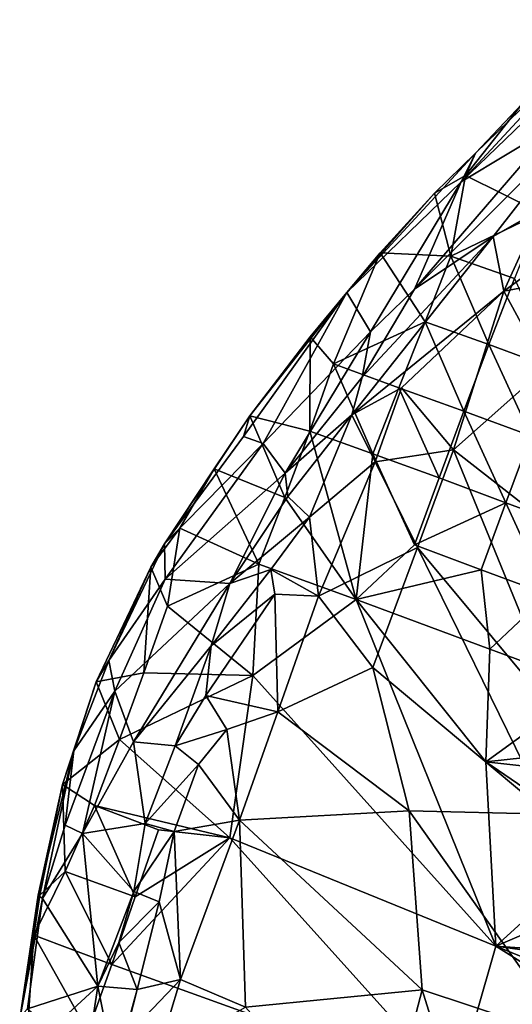
# Model space of a CAD drawing. Extents: x -6.2 to 4.2, y -6.8 to 5.8.
# Drawn here: x -4.7 to -4.4, y 4.3 to 4.8 of the extents above; entities that cross this region are included whole.
import ezdxf

# ---------------------------------------------------------------- set-up
doc = ezdxf.new("R2010")
doc.units = 0

msp = doc.modelspace()

# ---------------------------------------------------------------- linework, layer by layer
for points in [[(-4.35036, 4.81965, 0.11122), (-4.36813, 4.81136, 0.05518), (-4.44481, 4.72877, 0.13445)], [(-4.39129, 4.76098, 0.22858), (-4.35036, 4.81965, 0.11122), (-4.44481, 4.72877, 0.13445)], [(-4.44481, 4.72877, 0.13445), (-4.36813, 4.81136, 0.05518), (-4.43673, 4.74485, 0.05656)], [(-4.41051, 4.77255, 0.00716), (-4.43673, 4.74485, 0.05656), (-4.36813, 4.81136, 0.05518)], [(-4.41051, 4.77255, 0.00716), (-4.44235, 4.73228, 0.00004), (-4.43673, 4.74485, 0.05656)], [(-4.41051, 4.77255, 0.00716), (-4.40013, 4.71147, 0.00001), (-4.44235, 4.73228, 0.00004)], [(-4.42679, 4.69814, 0.30219), (-4.37532, 4.76412, 0.27247), (-4.47092, 4.66866, 0.278)], [(-4.37532, 4.76412, 0.27247), (-4.39129, 4.76098, 0.22858), (-4.47092, 4.66866, 0.278)], [(-4.42679, 4.69814, 0.30219), (-4.39982, 4.71341, 0.31171), (-4.37532, 4.76412, 0.27247)], [(-4.39129, 4.76098, 0.22858), (-4.44481, 4.72877, 0.13445), (-4.47092, 4.66866, 0.278)], [(-4.45977, 4.7224, 0.01637), (-4.50902, 4.66664, 0.0604), (-4.43673, 4.74485, 0.05656)], [(-4.44481, 4.72877, 0.13445), (-4.43673, 4.74485, 0.05656), (-4.50902, 4.66664, 0.0604)], [(-4.43673, 4.74485, 0.05656), (-4.44235, 4.73228, 0.00004), (-4.45977, 4.7224, 0.01637)], [(-4.45977, 4.7224, 0.01637), (-4.44235, 4.73228, 0.00004), (-4.45067, 4.68711, 0.00002)], [(-4.45067, 4.68711, 0.00002), (-4.44235, 4.73228, 0.00004), (-4.40013, 4.71147, 0.00001)], [(-4.44481, 4.72877, 0.13445), (-4.50902, 4.66664, 0.0604), (-4.49574, 4.64466, 0.2603)], [(-4.47092, 4.66866, 0.278), (-4.44481, 4.72877, 0.13445), (-4.49574, 4.64466, 0.2603)], [(-4.34134, 4.72581, 0.32042), (-4.39982, 4.71341, 0.31171), (-4.42091, 4.6675, 0.33005)], [(-4.34134, 4.72581, 0.32042), (-4.42091, 4.6675, 0.33005), (-4.34465, 4.68174, 0.33696)], [(-4.45977, 4.7224, 0.01637), (-4.49024, 4.68891, 0.00464), (-4.50902, 4.66664, 0.0604)], [(-4.45977, 4.7224, 0.01637), (-4.45067, 4.68711, 0.00002), (-4.49024, 4.68891, 0.00464)], [(-4.45067, 4.68711, 0.00002), (-4.40013, 4.71147, 0.00001), (-4.41492, 4.67458, 0.00002)], [(-4.42091, 4.6675, 0.33005), (-4.39982, 4.71341, 0.31171), (-4.42679, 4.69814, 0.30219)], [(-4.50604, 4.59806, 0.34298), (-4.42091, 4.6675, 0.33005), (-4.42679, 4.69814, 0.30219)], [(-4.50604, 4.59806, 0.34298), (-4.42679, 4.69814, 0.30219), (-4.50036, 4.61917, 0.31928)], [(-4.47092, 4.66866, 0.278), (-4.50036, 4.61917, 0.31928), (-4.42679, 4.69814, 0.30219)], [(-4.51648, 4.62667, 0), (-4.5295, 4.64186, 0.01722), (-4.49024, 4.68891, 0.00464)], [(-4.50902, 4.66664, 0.0604), (-4.49024, 4.68891, 0.00464), (-4.5295, 4.64186, 0.01722)], [(-4.51648, 4.62667, 0), (-4.49024, 4.68891, 0.00464), (-4.46499, 4.65023, 0.00001)], [(-4.46499, 4.65023, 0.00001), (-4.49024, 4.68891, 0.00464), (-4.45067, 4.68711, 0.00002)], [(-4.45067, 4.68711, 0.00002), (-4.42923, 4.63763, 0.00002), (-4.46499, 4.65023, 0.00001)], [(-4.45067, 4.68711, 0.00002), (-4.41492, 4.67458, 0.00002), (-4.42923, 4.63763, 0.00002)], [(-4.3974, 4.62432, 0.34747), (-4.34465, 4.68174, 0.33696), (-4.42091, 4.6675, 0.33005)], [(-4.41492, 4.67458, 0.00002), (-4.39179, 4.62382, 0.00002), (-4.42923, 4.63763, 0.00002)], [(-4.56684, 4.58599, 0.08393), (-4.50902, 4.66664, 0.0604), (-4.56345, 4.59767, 0.0059)], [(-4.55592, 4.58215, 0.18288), (-4.50902, 4.66664, 0.0604), (-4.56684, 4.58599, 0.08393)], [(-4.56345, 4.59767, 0.0059), (-4.50902, 4.66664, 0.0604), (-4.5295, 4.64186, 0.01722)], [(-4.49574, 4.64466, 0.2603), (-4.50902, 4.66664, 0.0604), (-4.55592, 4.58215, 0.18288)], [(-4.50604, 4.59806, 0.34298), (-4.47834, 4.61336, 0.34607), (-4.42091, 4.6675, 0.33005)], [(-4.50036, 4.61917, 0.31928), (-4.47092, 4.66866, 0.278), (-4.49574, 4.64466, 0.2603)], [(-4.44912, 4.57851, 0.36408), (-4.42091, 4.6675, 0.33005), (-4.47834, 4.61336, 0.34607)], [(-4.3974, 4.62432, 0.34747), (-4.42091, 4.6675, 0.33005), (-4.44912, 4.57851, 0.36408)], [(-4.51648, 4.62667, 0), (-4.46499, 4.65023, 0.00001), (-4.47982, 4.61324, 0)], [(-4.46499, 4.65023, 0.00001), (-4.44321, 4.60023, 0.00001), (-4.47982, 4.61324, 0)], [(-4.46499, 4.65023, 0.00001), (-4.42923, 4.63763, 0.00002), (-4.44321, 4.60023, 0.00001)], [(-4.54356, 4.56549, 0.31968), (-4.49574, 4.64466, 0.2603), (-4.55592, 4.58215, 0.18288)], [(-4.54356, 4.56549, 0.31968), (-4.50036, 4.61917, 0.31928), (-4.49574, 4.64466, 0.2603)], [(-4.5295, 4.64186, 0.01722), (-4.52967, 4.5889, 0), (-4.56345, 4.59767, 0.0059)], [(-4.5295, 4.64186, 0.01722), (-4.51648, 4.62667, 0), (-4.52967, 4.5889, 0)], [(-4.42923, 4.63763, 0.00002), (-4.40571, 4.58632, 0.00002), (-4.44321, 4.60023, 0.00001)], [(-4.42923, 4.63763, 0.00002), (-4.39179, 4.62382, 0.00002), (-4.40571, 4.58632, 0.00002)], [(-4.51648, 4.62667, 0), (-4.49435, 4.57631, 0), (-4.52967, 4.5889, 0)], [(-4.51648, 4.62667, 0), (-4.47982, 4.61324, 0), (-4.49435, 4.57631, 0)], [(-4.40629, 4.54501, 0.37107), (-4.3974, 4.62432, 0.34747), (-4.44912, 4.57851, 0.36408)], [(-4.50604, 4.59806, 0.34298), (-4.50036, 4.61917, 0.31928), (-4.54356, 4.56549, 0.31968)], [(-4.49305, 4.57185, 0.36889), (-4.47834, 4.61336, 0.34607), (-4.50604, 4.59806, 0.34298)], [(-4.47982, 4.61324, 0), (-4.45714, 4.56274, 0), (-4.49435, 4.57631, 0)], [(-4.44912, 4.57851, 0.36408), (-4.47834, 4.61336, 0.34607), (-4.49305, 4.57185, 0.36889)], [(-4.47982, 4.61324, 0), (-4.44321, 4.60023, 0.00001), (-4.45714, 4.56274, 0)], [(-4.50604, 4.59806, 0.34298), (-4.54356, 4.56549, 0.31968), (-4.542, 4.55241, 0.35833)], [(-4.5299, 4.5408, 0.38272), (-4.50604, 4.59806, 0.34298), (-4.542, 4.55241, 0.35833)], [(-4.49305, 4.57185, 0.36889), (-4.50604, 4.59806, 0.34298), (-4.5299, 4.5408, 0.38272)], [(-4.44321, 4.60023, 0.00001), (-4.41964, 4.54882, 0.00001), (-4.45714, 4.56274, 0)], [(-4.44321, 4.60023, 0.00001), (-4.40571, 4.58632, 0.00002), (-4.41964, 4.54882, 0.00001)], [(-4.56345, 4.59767, 0.0059), (-4.58345, 4.56786, 0.00124), (-4.61117, 4.5259, 0.04419)], [(-4.56684, 4.58599, 0.08393), (-4.56345, 4.59767, 0.0059), (-4.61117, 4.5259, 0.04419)], [(-4.56345, 4.59767, 0.0059), (-4.54374, 4.55183, 0), (-4.58345, 4.56786, 0.00124)], [(-4.56345, 4.59767, 0.0059), (-4.52967, 4.5889, 0), (-4.54374, 4.55183, 0)], [(-4.52967, 4.5889, 0), (-4.50371, 4.49468, 0), (-4.54374, 4.55183, 0)], [(-4.52967, 4.5889, 0), (-4.49435, 4.57631, 0), (-4.50371, 4.49468, 0)], [(-4.61117, 4.5259, 0.04419), (-4.55592, 4.58215, 0.18288), (-4.56684, 4.58599, 0.08393)], [(-4.61117, 4.5259, 0.04419), (-4.61087, 4.506, 0.14505), (-4.55592, 4.58215, 0.18288)], [(-4.61087, 4.506, 0.14505), (-4.54356, 4.56549, 0.31968), (-4.55592, 4.58215, 0.18288)], [(-4.40571, 4.58632, 0.00002), (-4.38214, 4.5349, 0.00002), (-4.41964, 4.54882, 0.00001)], [(-4.49435, 4.57631, 0), (-4.47106, 4.52524, 0), (-4.50371, 4.49468, 0)], [(-4.49435, 4.57631, 0), (-4.45714, 4.56274, 0), (-4.47106, 4.52524, 0)], [(-4.46929, 4.52382, 0.38683), (-4.44912, 4.57851, 0.36408), (-4.49305, 4.57185, 0.36889)], [(-4.44912, 4.57851, 0.36408), (-4.46929, 4.52382, 0.38683), (-4.38558, 4.42326, 0.40573)], [(-4.44912, 4.57851, 0.36408), (-4.38558, 4.42326, 0.40573), (-4.40629, 4.54501, 0.37107)], [(-4.5299, 4.5408, 0.38272), (-4.52492, 4.49651, 0.41001), (-4.49305, 4.57185, 0.36889)], [(-4.46929, 4.52382, 0.38683), (-4.49305, 4.57185, 0.36889), (-4.52492, 4.49651, 0.41001)], [(-4.61117, 4.5259, 0.04419), (-4.58345, 4.56786, 0.00124), (-4.60268, 4.53469, 0.00092)], [(-4.61087, 4.506, 0.14505), (-4.57459, 4.50366, 0.36439), (-4.54356, 4.56549, 0.31968)], [(-4.58345, 4.56786, 0.00124), (-4.55825, 4.51445, 0), (-4.60268, 4.53469, 0.00092)], [(-4.58345, 4.56786, 0.00124), (-4.54374, 4.55183, 0), (-4.55825, 4.51445, 0)], [(-4.542, 4.55241, 0.35833), (-4.54356, 4.56549, 0.31968), (-4.57459, 4.50366, 0.36439)], [(-4.47106, 4.52524, 0), (-4.45714, 4.56274, 0), (-4.41964, 4.54882, 0.00001)], [(-4.57459, 4.50366, 0.36439), (-4.5299, 4.5408, 0.38272), (-4.542, 4.55241, 0.35833)], [(-4.50371, 4.49468, 0), (-4.55825, 4.51445, 0), (-4.54374, 4.55183, 0)], [(-4.47106, 4.52524, 0), (-4.41964, 4.54882, 0.00001), (-4.43356, 4.51132, 0)], [(-4.41964, 4.54882, 0.00001), (-4.39606, 4.4974, 0), (-4.43356, 4.51132, 0)], [(-4.41964, 4.54882, 0.00001), (-4.38214, 4.5349, 0.00002), (-4.39606, 4.4974, 0)], [(-4.57459, 4.50366, 0.36439), (-4.55151, 4.51144, 0.3985), (-4.5299, 4.5408, 0.38272)], [(-4.5299, 4.5408, 0.38272), (-4.55151, 4.51144, 0.3985), (-4.52492, 4.49651, 0.41001)], [(-4.6095, 4.49087, 0), (-4.61892, 4.51282, 0.01831), (-4.60268, 4.53469, 0.00092)], [(-4.61117, 4.5259, 0.04419), (-4.60268, 4.53469, 0.00092), (-4.61892, 4.51282, 0.01831)], [(-4.6095, 4.49087, 0), (-4.60268, 4.53469, 0.00092), (-4.55825, 4.51445, 0)], [(-4.61892, 4.51282, 0.01831), (-4.64242, 4.46049, 0.06518), (-4.61117, 4.5259, 0.04419)], [(-4.61087, 4.506, 0.14505), (-4.61117, 4.5259, 0.04419), (-4.64242, 4.46049, 0.06518)], [(-4.49432, 4.45643, 0.4192), (-4.46929, 4.52382, 0.38683), (-4.52492, 4.49651, 0.41001)], [(-4.50371, 4.49468, 0), (-4.47106, 4.52524, 0), (-4.43356, 4.51132, 0)], [(-4.49432, 4.45643, 0.4192), (-4.39588, 4.37432, 0.42382), (-4.46929, 4.52382, 0.38683)], [(-4.38558, 4.42326, 0.40573), (-4.46929, 4.52382, 0.38683), (-4.39588, 4.37432, 0.42382)], [(-4.61892, 4.51282, 0.01831), (-4.64957, 4.4484, 0.01335), (-4.64242, 4.46049, 0.06518)], [(-4.61892, 4.51282, 0.01831), (-4.62279, 4.45342, 0), (-4.64957, 4.4484, 0.01335)], [(-4.61892, 4.51282, 0.01831), (-4.6095, 4.49087, 0), (-4.62279, 4.45342, 0)], [(-4.6095, 4.49087, 0), (-4.55825, 4.51445, 0), (-4.56169, 4.45209, 0)], [(-4.55151, 4.51144, 0.3985), (-4.57459, 4.50366, 0.36439), (-4.58501, 4.46858, 0.40193)], [(-4.54932, 4.49762, 0.41004), (-4.55151, 4.51144, 0.3985), (-4.58501, 4.46858, 0.40193)], [(-4.56169, 4.45209, 0), (-4.55825, 4.51445, 0), (-4.50371, 4.49468, 0)], [(-4.52492, 4.49651, 0.41001), (-4.55151, 4.51144, 0.3985), (-4.54932, 4.49762, 0.41004)], [(-4.50371, 4.49468, 0), (-4.43356, 4.51132, 0), (-4.42873, 4.46686, 0)], [(-4.39606, 4.4974, 0), (-4.42873, 4.46686, 0), (-4.43356, 4.51132, 0)], [(-4.61087, 4.506, 0.14505), (-4.64242, 4.46049, 0.06518), (-4.63912, 4.44319, 0.15827)], [(-4.63912, 4.44319, 0.15827), (-4.57459, 4.50366, 0.36439), (-4.61087, 4.506, 0.14505)], [(-4.62874, 4.41477, 0.28473), (-4.57459, 4.50366, 0.36439), (-4.63912, 4.44319, 0.15827)], [(-4.62874, 4.41477, 0.28473), (-4.58501, 4.46858, 0.40193), (-4.57459, 4.50366, 0.36439)], [(-4.54932, 4.49762, 0.41004), (-4.58501, 4.46858, 0.40193), (-4.58804, 4.44085, 0.43881)], [(-4.54932, 4.49762, 0.41004), (-4.58804, 4.44085, 0.43881), (-4.54765, 4.43159, 0.44848)], [(-4.50371, 4.49468, 0), (-4.42526, 4.30023, 0), (-4.56169, 4.45209, 0)], [(-4.54932, 4.49762, 0.41004), (-4.54765, 4.43159, 0.44848), (-4.52492, 4.49651, 0.41001)], [(-4.49432, 4.45643, 0.4192), (-4.52492, 4.49651, 0.41001), (-4.54765, 4.43159, 0.44848)], [(-4.42526, 4.30023, 0), (-4.50371, 4.49468, 0), (-4.43087, 4.40365, 0)], [(-4.42873, 4.46686, 0), (-4.43087, 4.40365, 0), (-4.50371, 4.49468, 0)], [(-4.39606, 4.4974, 0), (-4.37248, 4.44597, 0), (-4.42873, 4.46686, 0)], [(-4.56169, 4.45209, 0), (-4.62279, 4.45342, 0), (-4.6095, 4.49087, 0)], [(-4.60525, 4.41264, 0.44005), (-4.58501, 4.46858, 0.40193), (-4.62874, 4.41477, 0.28473)], [(-4.58501, 4.46858, 0.40193), (-4.60525, 4.41264, 0.44005), (-4.58804, 4.44085, 0.43881)], [(-4.43087, 4.40365, 0), (-4.42873, 4.46686, 0), (-4.37248, 4.44597, 0)], [(-4.63912, 4.44319, 0.15827), (-4.64242, 4.46049, 0.06518), (-4.66216, 4.40978, 0.06059)], [(-4.66216, 4.40978, 0.06059), (-4.64242, 4.46049, 0.06518), (-4.64957, 4.4484, 0.01335)], [(-4.49432, 4.45643, 0.4192), (-4.54765, 4.43159, 0.44848), (-4.47403, 4.37616, 0.44531)], [(-4.47403, 4.37616, 0.44531), (-4.39588, 4.37432, 0.42382), (-4.49432, 4.45643, 0.4192)], [(-4.62279, 4.45342, 0), (-4.63652, 4.41614, 0), (-4.64957, 4.4484, 0.01335)], [(-4.63652, 4.41614, 0), (-4.62279, 4.45342, 0), (-4.56169, 4.45209, 0)], [(-4.63652, 4.41614, 0), (-4.56169, 4.45209, 0), (-4.57452, 4.36099, 0)], [(-4.42526, 4.30023, 0), (-4.57452, 4.36099, 0), (-4.56169, 4.45209, 0)], [(-4.66856, 4.39083, 0.01668), (-4.64957, 4.4484, 0.01335), (-4.63652, 4.41614, 0)], [(-4.66216, 4.40978, 0.06059), (-4.64957, 4.4484, 0.01335), (-4.66856, 4.39083, 0.01668)], [(-4.43087, 4.40365, 0), (-4.37248, 4.44597, 0), (-4.38641, 4.40847, 0)], [(-4.63912, 4.44319, 0.15827), (-4.66216, 4.40978, 0.06059), (-4.66707, 4.36811, 0.14629)], [(-4.65733, 4.36343, 0.21228), (-4.63912, 4.44319, 0.15827), (-4.66707, 4.36811, 0.14629)], [(-4.62874, 4.41477, 0.28473), (-4.63912, 4.44319, 0.15827), (-4.65733, 4.36343, 0.21228)], [(-4.60525, 4.41264, 0.44005), (-4.57625, 4.42176, 0.45993), (-4.58804, 4.44085, 0.43881)], [(-4.54765, 4.43159, 0.44848), (-4.58804, 4.44085, 0.43881), (-4.57625, 4.42176, 0.45993)], [(-4.57625, 4.42176, 0.45993), (-4.5692, 4.37096, 0.48906), (-4.54765, 4.43159, 0.44848)], [(-4.47403, 4.37616, 0.44531), (-4.54765, 4.43159, 0.44848), (-4.5692, 4.37096, 0.48906)], [(-4.60525, 4.41264, 0.44005), (-4.5922, 4.40209, 0.47128), (-4.57625, 4.42176, 0.45993)], [(-4.57625, 4.42176, 0.45993), (-4.5922, 4.40209, 0.47128), (-4.5692, 4.37096, 0.48906)], [(-4.66856, 4.39083, 0.01668), (-4.63652, 4.41614, 0), (-4.65055, 4.3791, 0)], [(-4.65055, 4.3791, 0), (-4.63652, 4.41614, 0), (-4.57452, 4.36099, 0)], [(-4.62874, 4.41477, 0.28473), (-4.65733, 4.36343, 0.21228), (-4.62204, 4.36899, 0.4453)], [(-4.60525, 4.41264, 0.44005), (-4.62874, 4.41477, 0.28473), (-4.62204, 4.36899, 0.4453)], [(-4.62204, 4.36899, 0.4453), (-4.5922, 4.40209, 0.47128), (-4.60525, 4.41264, 0.44005)], [(-4.66216, 4.40978, 0.06059), (-4.66856, 4.39083, 0.01668), (-4.68208, 4.32888, 0.08103)], [(-4.66216, 4.40978, 0.06059), (-4.68208, 4.32888, 0.08103), (-4.67976, 4.327, 0.1214)], [(-4.66216, 4.40978, 0.06059), (-4.67976, 4.327, 0.1214), (-4.66707, 4.36811, 0.14629)], [(-4.43087, 4.40365, 0), (-4.38641, 4.40847, 0), (-4.34891, 4.39455, 0)], [(-4.62204, 4.36899, 0.4453), (-4.60576, 4.36463, 0.48865), (-4.5922, 4.40209, 0.47128)], [(-4.5692, 4.37096, 0.48906), (-4.5922, 4.40209, 0.47128), (-4.60576, 4.36463, 0.48865)], [(-4.36283, 4.35705, 0), (-4.42526, 4.30023, 0), (-4.43087, 4.40365, 0)], [(-4.43087, 4.40365, 0), (-4.34891, 4.39455, 0), (-4.36283, 4.35705, 0)], [(-4.66856, 4.39083, 0.01668), (-4.6813, 4.32892, 0.026), (-4.68208, 4.32888, 0.08103)], [(-4.66856, 4.39083, 0.01668), (-4.66707, 4.34211, 0.00001), (-4.6813, 4.32892, 0.026)], [(-4.66856, 4.39083, 0.01668), (-4.65055, 4.3791, 0), (-4.66707, 4.34211, 0.00001)], [(-4.65055, 4.3791, 0), (-4.62768, 4.32797, 0), (-4.66707, 4.34211, 0.00001)], [(-4.65055, 4.3791, 0), (-4.57452, 4.36099, 0), (-4.6146, 4.3655, 0)], [(-4.65055, 4.3791, 0), (-4.6146, 4.3655, 0), (-4.62768, 4.32797, 0)], [(-4.47403, 4.37616, 0.44531), (-4.5692, 4.37096, 0.48906), (-4.46659, 4.27588, 0.48351)], [(-4.383, 4.24809, 0.46615), (-4.47403, 4.37616, 0.44531), (-4.46659, 4.27588, 0.48351)], [(-4.47403, 4.37616, 0.44531), (-4.383, 4.24809, 0.46615), (-4.39588, 4.37432, 0.42382)], [(-4.65733, 4.36343, 0.21228), (-4.66707, 4.36811, 0.14629), (-4.67976, 4.327, 0.1214)], [(-4.62204, 4.36899, 0.4453), (-4.65733, 4.36343, 0.21228), (-4.62842, 4.3309, 0.47877)], [(-4.62842, 4.3309, 0.47877), (-4.60576, 4.36463, 0.48865), (-4.62204, 4.36899, 0.4453)], [(-4.60576, 4.36463, 0.48865), (-4.60226, 4.28155, 0.54126), (-4.5692, 4.37096, 0.48906)], [(-4.5692, 4.37096, 0.48906), (-4.60226, 4.28155, 0.54126), (-4.56582, 4.26612, 0.53673)], [(-4.46659, 4.27588, 0.48351), (-4.5692, 4.37096, 0.48906), (-4.56582, 4.26612, 0.53673)], [(-4.65733, 4.36343, 0.21228), (-4.67976, 4.327, 0.1214), (-4.64862, 4.2779, 0.43725)], [(-4.62842, 4.3309, 0.47877), (-4.65733, 4.36343, 0.21228), (-4.64862, 4.2779, 0.43725)], [(-4.64087, 4.29007, 0), (-4.62768, 4.32797, 0), (-4.57452, 4.36099, 0)], [(-4.64087, 4.29007, 0), (-4.57452, 4.36099, 0), (-4.44811, 4.22071, 0)], [(-4.60576, 4.36463, 0.48865), (-4.62842, 4.3309, 0.47877), (-4.61433, 4.32504, 0.51075)], [(-4.57452, 4.36099, 0), (-4.62768, 4.32797, 0), (-4.6146, 4.3655, 0)], [(-4.60576, 4.36463, 0.48865), (-4.61433, 4.32504, 0.51075), (-4.60226, 4.28155, 0.54126)], [(-4.42526, 4.30023, 0), (-4.44811, 4.22071, 0), (-4.57452, 4.36099, 0)], [(-4.32533, 4.34313, 0), (-4.42526, 4.30023, 0), (-4.36283, 4.35705, 0)], [(-4.66707, 4.34211, 0.00001), (-4.6845, 4.3065, 0.00825), (-4.6813, 4.32892, 0.026)], [(-4.66707, 4.34211, 0.00001), (-4.64087, 4.29007, 0), (-4.6845, 4.3065, 0.00825)], [(-4.66707, 4.34211, 0.00001), (-4.62768, 4.32797, 0), (-4.64087, 4.29007, 0)], [(-4.32533, 4.34313, 0), (-4.30176, 4.29171, 0), (-4.42526, 4.30023, 0)], [(-4.6813, 4.32892, 0.026), (-4.6845, 4.3065, 0.00825), (-4.69226, 4.2606, 0.06336)], [(-4.6813, 4.32892, 0.026), (-4.69226, 4.2606, 0.06336), (-4.68208, 4.32888, 0.08103)], [(-4.69226, 4.2606, 0.06336), (-4.67976, 4.327, 0.1214), (-4.68208, 4.32888, 0.08103)], [(-4.63694, 4.30235, 0.47485), (-4.62842, 4.3309, 0.47877), (-4.64862, 4.2779, 0.43725)], [(-4.63694, 4.30235, 0.47485), (-4.61433, 4.32504, 0.51075), (-4.62842, 4.3309, 0.47877)], [(-4.69226, 4.2606, 0.06336), (-4.68821, 4.26517, 0.1233), (-4.67976, 4.327, 0.1214)], [(-4.68821, 4.26517, 0.1233), (-4.64862, 4.2779, 0.43725), (-4.67976, 4.327, 0.1214)], [(-4.63694, 4.30235, 0.47485), (-4.62663, 4.2759, 0.53725), (-4.61433, 4.32504, 0.51075)], [(-4.60226, 4.28155, 0.54126), (-4.61433, 4.32504, 0.51075), (-4.62663, 4.2759, 0.53725)], [(-4.69226, 4.2606, 0.06336), (-4.6845, 4.3065, 0.00825), (-4.69252, 4.18899, 0.0115)], [(-4.69252, 4.18899, 0.0115), (-4.6845, 4.3065, 0.00825), (-4.65436, 4.2525, 0)], [(-4.64087, 4.29007, 0), (-4.65436, 4.2525, 0), (-4.6845, 4.3065, 0.00825)], [(-4.64862, 4.2779, 0.43725), (-4.62663, 4.2759, 0.53725), (-4.63694, 4.30235, 0.47485)], [(-4.44811, 4.22071, 0), (-4.42526, 4.30023, 0), (-4.23585, 4.1819, 0)], [(-4.42526, 4.30023, 0), (-4.30176, 4.29171, 0), (-4.26426, 4.27778, 0)], [(-4.42526, 4.30023, 0), (-4.26426, 4.27778, 0), (-4.27818, 4.24028, 0)], [(-4.23585, 4.1819, 0), (-4.42526, 4.30023, 0), (-4.27818, 4.24028, 0)], [(-4.65436, 4.2525, 0), (-4.64087, 4.29007, 0), (-4.44811, 4.22071, 0)], [(-4.68821, 4.26517, 0.1233), (-4.67447, 4.25408, 0.26483), (-4.64862, 4.2779, 0.43725)], [(-4.65752, 4.2201, 0.43114), (-4.64862, 4.2779, 0.43725), (-4.67447, 4.25408, 0.26483)], [(-4.65752, 4.2201, 0.43114), (-4.63916, 4.23031, 0.54018), (-4.64862, 4.2779, 0.43725)], [(-4.64862, 4.2779, 0.43725), (-4.63916, 4.23031, 0.54018), (-4.62663, 4.2759, 0.53725)], [(-4.63343, 4.24886, 0.54327), (-4.61533, 4.23816, 0.5644), (-4.60226, 4.28155, 0.54126)], [(-4.63343, 4.24886, 0.54327), (-4.60226, 4.28155, 0.54126), (-4.62663, 4.2759, 0.53725)], [(-4.56582, 4.26612, 0.53673), (-4.60226, 4.28155, 0.54126), (-4.61533, 4.23816, 0.5644)], [(-4.62663, 4.2759, 0.53725), (-4.63916, 4.23031, 0.54018), (-4.63343, 4.24886, 0.54327)], [(-4.46659, 4.27588, 0.48351), (-4.56582, 4.26612, 0.53673), (-4.49114, 4.18181, 0.5369)], [(-4.46659, 4.27588, 0.48351), (-4.49114, 4.18181, 0.5369), (-4.43122, 4.16259, 0.51821)], [(-4.383, 4.24809, 0.46615), (-4.46659, 4.27588, 0.48351), (-4.43122, 4.16259, 0.51821)]]:
    msp.add_3dface(points)

doc.saveas('drawing.dxf')
